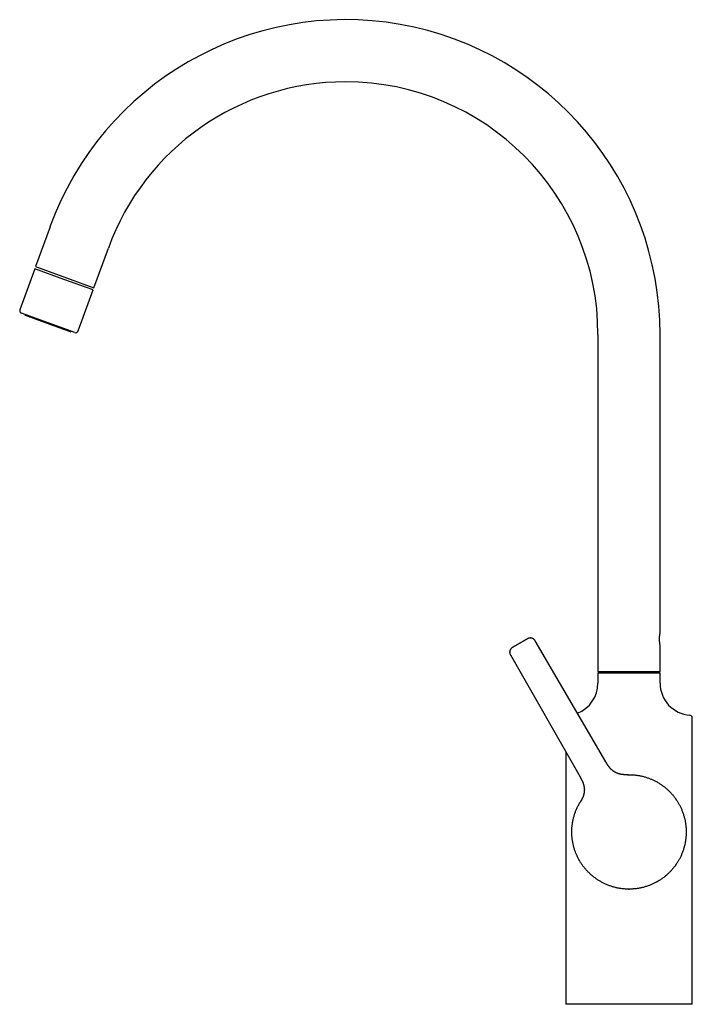
# Model space of a CAD drawing. Units: millimetres. Extents: x 8 to 816, y 12 to 939.
# Drawn here: x 27 to 274, y 578 to 939 of the extents above; entities that cross this region are included whole.
import ezdxf

# ---------------------------------------------------------------- set-up
doc = ezdxf.new("R2010")
doc.units = ezdxf.units.MM

msp = doc.modelspace()

# ---------------------------------------------------------------- linework, layer by layer
at = {"color": 7, "linetype": 'Continuous', "lineweight": 30}
for p, q in [((38.45, 863.26), (33.15, 848.72)), ((54.58, 840.92), (59.87, 855.46)), ((32.85, 847.88), (27.37, 832.84)), ((43.56, 843.98), (32.85, 847.88)), ((33.15, 848.72), (54.58, 840.92)), ((54.27, 840.08), (43.56, 843.98)), ((48.8, 825.04), (54.27, 840.08)), ((47.52, 824.44), (27.97, 831.56)), ((29.29, 831.08), (29.27, 831.03)), ((46.18, 824.88), (46.2, 824.92)), ((239.65, 823.76), (239.65, 700.05)), ((262.45, 714.09), (262.45, 823.76)), ((242.53, 666.95), (216.55, 711.4)), ((262.45, 700.05), (262.45, 709.9)), ((207.5, 706.18), (233.06, 661.48)), ((239.65, 700.05), (262.45, 700.05)), ((239.65, 699.5), (239.65, 695.85)), ((262.45, 695.85), (262.45, 699.5)), ((274.3, 577.99), (274.3, 683.04)), ((227.8, 670.66), (227.8, 577.99)), ((250.53, 662.24), (250.68, 662.24)), ((250.7, 662.24), (250.76, 662.24)), ((232.97, 651.93), (233.08, 652.11)), ((233.04, 652.05), (233.12, 652.17)), ((268.16, 653.42), (268.38, 653.11)), ((232.11, 632.18), (232.07, 632.27)), ((250.85, 620.25), (251.05, 620.25)), ((251.05, 620.25), (251.15, 620.25))]:
    msp.add_line(p, q, dxfattribs=at)
at = {"color": 7, "linetype": 'Continuous', "lineweight": 30, "flags": 128}
msp.add_lwpolyline([(261.3, 622.91), (261.55, 623.06), (261.62, 623.1)], dxfattribs=at)
at = {"color": 7, "linetype": 'Continuous', "lineweight": 30}
for centre, radius, start, end in [((146.97, 823.76), 115.49, 0, 160), ((146.97, 823.76), 92.69, 90, 160), ((146.97, 823.76), 92.69, 0, 90), ((28.31, 832.5), 1, 160, 250), ((29.46, 830.96), 0.2, 160, 250), ((46, 824.94), 0.2, 250, 340), ((47.86, 825.38), 1, 250, 340), ((227.8, 695.85), 11.85, 291.2367, 360), ((274.3, 695.85), 11.85, 180, 265.5367), ((273.3, 683.04), 1, 0, 85.5367)]:
    msp.add_arc(centre, radius, start, end, dxfattribs=at)
for points, knots in [([(45.69, 824.84), (45.67, 824.85), (45.64, 824.86), (45.57, 824.89), (45.49, 824.92), (45.41, 824.94), (45.33, 824.98), (45.23, 825.01), (45.13, 825.05), (45.02, 825.09), (44.91, 825.13), (44.8, 825.17), (44.67, 825.21), (44.55, 825.26), (44.4, 825.31), (44.25, 825.37), (44.08, 825.43), (43.9, 825.5), (43.71, 825.56), (43.52, 825.63), (43.3, 825.71), (43.06, 825.8), (42.8, 825.89), (42.53, 825.99), (42.25, 826.1), (41.98, 826.19), (41.72, 826.29), (41.47, 826.38), (41.21, 826.47), (40.95, 826.57), (40.69, 826.66), (40.44, 826.76), (40.2, 826.84), (39.97, 826.93), (39.74, 827.01), (39.51, 827.09), (39.27, 827.18), (39.04, 827.26), (38.8, 827.35), (38.55, 827.44), (38.29, 827.54), (38.04, 827.63), (37.78, 827.72), (37.52, 827.82), (37.27, 827.91), (36.99, 828.01), (36.69, 828.12), (36.36, 828.24), (36.03, 828.36), (35.74, 828.47), (35.47, 828.56), (35.24, 828.65), (35.01, 828.73), (34.78, 828.81), (34.56, 828.9), (34.33, 828.98), (34.11, 829.06), (33.89, 829.14), (33.68, 829.21), (33.48, 829.29), (33.28, 829.36), (33.08, 829.43), (32.87, 829.51), (32.66, 829.59), (32.44, 829.67), (32.23, 829.74), (32.02, 829.82), (31.82, 829.89), (31.61, 829.97), (31.4, 830.05), (31.18, 830.12), (30.97, 830.2), (30.78, 830.27), (30.61, 830.33), (30.45, 830.39), (30.32, 830.44), (30.19, 830.49), (30.07, 830.53), (29.96, 830.57), (29.87, 830.6), (29.79, 830.63), (29.72, 830.66), (29.65, 830.68), (29.6, 830.7), (29.55, 830.72), (29.5, 830.73), (29.47, 830.75), (29.44, 830.76), (29.41, 830.77), (29.4, 830.77), (29.39, 830.78), (29.39, 830.78), (29.39, 830.78)], [0, 0, 0, 0, 0.010097, 0.020177, 0.030248, 0.040319, 0.050399, 0.060496, 0.071054, 0.080852, 0.090638, 0.100422, 0.110211, 0.120013, 0.129835, 0.141451, 0.153043, 0.164624, 0.176207, 0.187805, 0.199432, 0.213666, 0.227866, 0.242057, 0.256264, 0.27051, 0.282374, 0.294213, 0.306039, 0.317868, 0.329713, 0.341589, 0.351548, 0.361487, 0.371415, 0.381341, 0.391273, 0.401219, 0.411187, 0.421891, 0.432574, 0.443248, 0.453923, 0.464609, 0.475317, 0.485571, 0.499429, 0.513275, 0.527132, 0.54102, 0.551115, 0.561193, 0.571264, 0.581335, 0.591416, 0.601516, 0.612075, 0.621872, 0.631659, 0.641443, 0.651231, 0.661033, 0.670856, 0.682472, 0.694063, 0.705644, 0.717227, 0.728826, 0.740453, 0.754686, 0.768886, 0.783077, 0.797284, 0.811531, 0.823395, 0.835233, 0.84706, 0.858889, 0.870734, 0.88261, 0.892568, 0.902507, 0.912436, 0.922362, 0.932294, 0.942239, 0.952208, 0.962911, 0.973595, 0.984269, 0.994944, 1, 1, 1, 1]), ([(45.93, 824.76), (45.93, 824.76), (45.93, 824.76), (45.92, 824.76), (45.9, 824.77), (45.87, 824.78), (45.83, 824.79), (45.77, 824.81), (45.72, 824.83), (45.69, 824.84)], [0, 0, 0, 0, 0.06862, 0.199133, 0.324148, 0.493099, 0.661875, 0.83075, 1, 1, 1, 1]), ([(213.82, 712.13), (213.82, 712.13), (213.82, 712.12), (213.8, 712.11), (213.76, 712.09), (213.72, 712.07), (213.67, 712.04), (213.6, 712), (213.52, 711.95), (213.43, 711.9), (213.34, 711.85), (213.23, 711.79), (213.11, 711.72), (212.99, 711.65), (212.85, 711.57), (212.71, 711.49), (212.56, 711.4), (212.4, 711.31), (212.24, 711.21), (212.07, 711.12), (211.89, 711.01), (211.72, 710.91), (211.54, 710.81), (211.36, 710.71), (211.18, 710.6), (211.06, 710.53), (211, 710.5)], [0, 0, 0, 0, 0.0414, 0.082958, 0.124861, 0.166534, 0.20819, 0.250001, 0.291904, 0.333561, 0.375147, 0.417147, 0.458712, 0.500031, 0.541437, 0.582994, 0.624893, 0.666553, 0.708197, 0.749996, 0.79249, 0.834415, 0.875946, 0.917264, 0.958554, 1, 1, 1, 1]), ([(216.55, 711.4), (216.52, 711.45), (216.47, 711.54), (216.37, 711.66), (216.27, 711.77), (216.17, 711.87), (216.07, 711.96), (215.96, 712.04), (215.86, 712.11), (215.76, 712.16), (215.66, 712.21), (215.56, 712.25), (215.47, 712.29), (215.38, 712.32), (215.29, 712.34), (215.19, 712.36), (215.08, 712.38), (214.96, 712.39), (214.82, 712.4), (214.68, 712.39), (214.54, 712.38), (214.42, 712.36), (214.31, 712.33), (214.2, 712.3), (214.13, 712.27), (214.07, 712.25), (214.04, 712.23), (214, 712.22), (213.95, 712.2), (213.89, 712.17), (213.84, 712.14), (213.82, 712.13)], [0, 0, 0, 0, 0.050789, 0.100275, 0.14814, 0.194091, 0.237868, 0.279245, 0.318031, 0.354072, 0.391742, 0.425529, 0.455723, 0.485614, 0.515952, 0.546702, 0.577828, 0.621954, 0.666621, 0.711623, 0.755005, 0.795965, 0.832015, 0.865981, 0.898228, 0.910504, 0.92256, 0.934836, 0.951423, 0.973211, 1, 1, 1, 1]), ([(262.45, 709.9), (262.45, 709.9), (262.45, 709.9), (262.45, 709.92), (262.44, 709.96), (262.43, 710.01), (262.42, 710.07), (262.41, 710.15), (262.39, 710.24), (262.38, 710.34), (262.36, 710.46), (262.35, 710.58), (262.33, 710.72), (262.31, 710.86), (262.3, 711.02), (262.29, 711.18), (262.27, 711.35), (262.27, 711.52), (262.26, 711.69), (262.26, 711.87), (262.26, 712.04), (262.26, 712.22), (262.26, 712.39), (262.27, 712.56), (262.28, 712.73), (262.29, 712.89), (262.31, 713.04), (262.32, 713.19), (262.34, 713.33), (262.35, 713.46), (262.37, 713.58), (262.38, 713.69), (262.4, 713.79), (262.41, 713.88), (262.43, 713.95), (262.44, 714.01), (262.44, 714.05), (262.45, 714.08), (262.45, 714.1), (262.45, 714.09), (262.45, 714.09)], [0, 0, 0, 0, 0.026065, 0.052313, 0.079138, 0.106162, 0.132226, 0.158469, 0.185272, 0.212267, 0.238601, 0.265114, 0.292195, 0.319473, 0.34599, 0.372695, 0.399993, 0.427498, 0.453715, 0.480118, 0.50711, 0.534307, 0.560205, 0.586283, 0.612922, 0.639753, 0.665813, 0.692048, 0.718838, 0.745818, 0.772264, 0.798892, 0.826097, 0.853503, 0.879965, 0.906614, 0.933859, 0.961312, 0.9874, 1, 1, 1, 1]), ([(208.23, 708.9), (208.21, 708.89), (208.18, 708.87), (208.14, 708.84), (208.1, 708.82), (208.08, 708.8), (208.03, 708.76), (207.96, 708.71), (207.86, 708.63), (207.77, 708.54), (207.68, 708.44), (207.6, 708.32), (207.52, 708.2), (207.46, 708.1), (207.41, 708), (207.38, 707.93), (207.35, 707.84), (207.31, 707.74), (207.28, 707.62), (207.26, 707.49), (207.24, 707.36), (207.23, 707.22), (207.23, 707.09), (207.24, 706.94), (207.27, 706.79), (207.3, 706.63), (207.35, 706.48), (207.42, 706.32), (207.47, 706.22), (207.5, 706.17)], [0, 0, 0, 0, 0.021244, 0.037887, 0.049812, 0.059289, 0.068954, 0.108746, 0.146084, 0.184878, 0.230391, 0.276119, 0.321809, 0.36733, 0.393221, 0.419802, 0.449915, 0.483801, 0.521425, 0.56272, 0.607574, 0.649616, 0.694115, 0.740888, 0.789716, 0.840343, 0.892481, 0.945813, 1, 1, 1, 1]), ([(211, 710.5), (210.93, 710.46), (210.81, 710.39), (210.63, 710.29), (210.45, 710.18), (210.28, 710.08), (210.1, 709.98), (209.93, 709.88), (209.76, 709.78), (209.6, 709.69), (209.45, 709.6), (209.3, 709.52), (209.16, 709.44), (209.03, 709.36), (208.91, 709.29), (208.8, 709.23), (208.69, 709.17), (208.6, 709.11), (208.51, 709.06), (208.44, 709.02), (208.37, 708.98), (208.32, 708.95), (208.28, 708.93), (208.25, 708.91), (208.23, 708.9), (208.23, 708.9), (208.23, 708.9)], [0, 0, 0, 0, 0.041388, 0.082948, 0.124865, 0.166533, 0.208179, 0.249975, 0.292484, 0.334421, 0.375959, 0.417279, 0.45856, 0.499986, 0.54147, 0.582788, 0.624121, 0.665651, 0.707557, 0.750013, 0.79252, 0.834455, 0.875991, 0.917305, 0.958581, 1, 1, 1, 1]), ([(251.05, 699.5), (250.91, 699.5), (250.63, 699.5), (250.22, 699.5), (249.8, 699.5), (249.39, 699.5), (248.97, 699.5), (248.57, 699.5), (248.18, 699.5), (247.8, 699.5), (247.43, 699.5), (247.05, 699.5), (246.68, 699.5), (246.3, 699.5), (245.93, 699.5), (245.56, 699.5), (245.2, 699.5), (244.84, 699.5), (244.5, 699.5), (244.18, 699.5), (243.87, 699.5), (243.57, 699.5), (243.27, 699.5), (242.98, 699.5), (242.7, 699.5), (242.42, 699.5), (242.15, 699.5), (241.9, 699.5), (241.65, 699.5), (241.43, 699.5), (241.22, 699.5), (241.03, 699.5), (240.84, 699.5), (240.67, 699.5), (240.51, 699.5), (240.36, 699.5), (240.23, 699.5), (240.1, 699.5), (239.99, 699.5), (239.9, 699.5), (239.82, 699.5), (239.76, 699.5), (239.71, 699.5), (239.68, 699.5), (239.66, 699.5), (239.65, 699.5), (239.65, 699.5)], [0, 0, 0, 0, 0.023333, 0.046667, 0.07, 0.093333, 0.116666, 0.14, 0.162, 0.184, 0.206, 0.228, 0.25, 0.273333, 0.296667, 0.32, 0.343333, 0.366666, 0.39, 0.412, 0.434, 0.456, 0.478, 0.5, 0.523333, 0.546667, 0.57, 0.593333, 0.616666, 0.64, 0.662, 0.684, 0.706, 0.728, 0.75, 0.773333, 0.796667, 0.82, 0.843333, 0.866666, 0.89, 0.912, 0.934, 0.956, 0.978, 1, 1, 1, 1]), ([(262.45, 699.5), (262.45, 699.5), (262.45, 699.5), (262.42, 699.5), (262.39, 699.5), (262.33, 699.5), (262.26, 699.5), (262.18, 699.5), (262.09, 699.5), (261.98, 699.5), (261.86, 699.5), (261.73, 699.5), (261.58, 699.5), (261.42, 699.5), (261.24, 699.5), (261.04, 699.5), (260.84, 699.5), (260.61, 699.5), (260.39, 699.5), (260.15, 699.5), (259.91, 699.5), (259.65, 699.5), (259.39, 699.5), (259.11, 699.5), (258.81, 699.5), (258.5, 699.5), (258.18, 699.5), (257.85, 699.5), (257.51, 699.5), (257.17, 699.5), (256.83, 699.5), (256.48, 699.5), (256.13, 699.5), (255.78, 699.5), (255.41, 699.5), (255.03, 699.5), (254.63, 699.5), (254.23, 699.5), (253.83, 699.5), (253.42, 699.5), (253.02, 699.5), (252.62, 699.5), (252.23, 699.5), (251.84, 699.5), (251.45, 699.5), (251.18, 699.5), (251.05, 699.5)], [0, 0, 0, 0, 0.023333, 0.046667, 0.07, 0.093333, 0.116666, 0.14, 0.162, 0.184, 0.206, 0.228, 0.25, 0.273333, 0.296667, 0.32, 0.343333, 0.366666, 0.39, 0.412, 0.434, 0.456, 0.478, 0.5, 0.523333, 0.546667, 0.57, 0.593333, 0.616666, 0.64, 0.662, 0.684, 0.706, 0.728, 0.75, 0.773333, 0.796667, 0.82, 0.843333, 0.866666, 0.89, 0.912, 0.934, 0.956, 0.978, 1, 1, 1, 1]), ([(250.53, 662.24), (250.53, 662.24), (250.52, 662.24), (250.52, 662.24), (250.51, 662.24), (250.5, 662.24), (250.5, 662.24), (250.49, 662.24), (250.48, 662.24), (250.48, 662.24), (250.47, 662.24), (250.46, 662.24), (250.45, 662.24), (250.45, 662.24), (250.44, 662.24), (250.43, 662.24), (250.42, 662.24), (250.41, 662.24), (250.41, 662.24), (250.4, 662.24), (250.39, 662.24), (250.38, 662.24), (250.37, 662.24), (250.35, 662.24), (250.32, 662.23), (250.29, 662.23), (250.25, 662.23), (250.21, 662.23), (250.16, 662.23), (250.1, 662.23), (250.04, 662.23), (249.99, 662.23), (249.95, 662.23), (249.91, 662.23), (249.87, 662.23), (249.84, 662.23), (249.81, 662.23), (249.78, 662.23), (249.75, 662.23), (249.72, 662.23), (249.69, 662.23), (249.64, 662.23), (249.6, 662.23), (249.54, 662.23), (249.49, 662.23), (249.43, 662.23), (249.36, 662.23), (249.29, 662.24), (249.22, 662.24), (249.14, 662.24), (249.05, 662.25), (248.95, 662.26), (248.84, 662.26), (248.73, 662.27), (248.59, 662.29), (248.42, 662.31), (248.26, 662.34), (248.15, 662.35), (248.09, 662.36), (248.04, 662.37), (247.99, 662.38), (247.96, 662.39), (247.93, 662.4), (247.9, 662.4), (247.86, 662.41), (247.81, 662.42), (247.76, 662.43), (247.68, 662.45), (247.58, 662.48), (247.45, 662.51), (247.31, 662.55), (247.17, 662.6), (247.03, 662.64), (246.9, 662.69), (246.77, 662.74), (246.66, 662.78), (246.56, 662.83), (246.47, 662.87), (246.38, 662.91), (246.28, 662.95), (246.18, 663.01), (246.06, 663.07), (245.93, 663.14), (245.78, 663.23), (245.65, 663.31), (245.55, 663.38), (245.48, 663.43), (245.42, 663.47), (245.36, 663.51), (245.31, 663.55), (245.27, 663.58), (245.23, 663.6), (245.21, 663.62), (245.19, 663.64), (245.16, 663.66), (245.13, 663.68), (245.09, 663.72), (245.03, 663.77), (244.96, 663.82), (244.87, 663.89), (244.78, 663.97), (244.69, 664.06), (244.59, 664.15), (244.48, 664.26), (244.37, 664.37), (244.25, 664.5), (244.12, 664.63), (244.01, 664.76), (243.92, 664.87), (243.85, 664.96), (243.8, 665.02), (243.75, 665.09), (243.69, 665.16), (243.62, 665.25), (243.55, 665.35), (243.47, 665.46), (243.38, 665.58), (243.29, 665.72), (243.19, 665.86), (243.09, 666.02), (242.98, 666.19), (242.87, 666.37), (242.76, 666.56), (242.64, 666.75), (242.57, 666.88), (242.53, 666.95)], [0, 0, 0, 0, 0.0212381, 0.041419, 0.0605425, 0.0786082, 0.0956161, 0.1115661, 0.1256359, 0.1387656, 0.1509553, 0.1622055, 0.1725165, 0.183094, 0.19246, 0.2006154, 0.2075614, 0.2132997, 0.2178328, 0.2211655, 0.22331, 0.2249312, 0.2270798, 0.2305433, 0.2348622, 0.2399774, 0.245538, 0.2514857, 0.2598577, 0.2688878, 0.2785707, 0.284691, 0.2907701, 0.2961896, 0.3009299, 0.3049968, 0.3083429, 0.3110598, 0.3138697, 0.3173518, 0.3228649, 0.3295346, 0.3371432, 0.3444767, 0.3513856, 0.3579208, 0.3641447, 0.3701317, 0.3759684, 0.3817509, 0.38876, 0.3960363, 0.4036452, 0.4115858, 0.4198558, 0.4343601, 0.4497445, 0.4546963, 0.4590343, 0.4627593, 0.4660116, 0.4685894, 0.4704956, 0.4724924, 0.475185, 0.4785736, 0.4825517, 0.4866992, 0.4958025, 0.5054744, 0.5157254, 0.5266734, 0.5372271, 0.5471565, 0.5564584, 0.5651295, 0.5731659, 0.5801586, 0.5870601, 0.5946633, 0.6029837, 0.6120243, 0.623702, 0.6363996, 0.6501142, 0.6569203, 0.6633849, 0.6691884, 0.6743302, 0.67881, 0.682628, 0.6857847, 0.6882807, 0.6901165, 0.6916693, 0.694761, 0.6991247, 0.7043731, 0.711607, 0.7196395, 0.7284611, 0.7380597, 0.7484201, 0.7594856, 0.7704215, 0.7847065, 0.7981262, 0.8106895, 0.8224084, 0.8287177, 0.8347598, 0.8406876, 0.8475471, 0.8555143, 0.8643829, 0.8742462, 0.8850589, 0.8967698, 0.9095859, 0.9232082, 0.9375574, 0.9525401, 0.9680426, 0.9839226, 1, 1, 1, 1]), ([(233.06, 661.48), (233.1, 661.4), (233.19, 661.24), (233.32, 661), (233.45, 660.76), (233.58, 660.52), (233.7, 660.28), (233.81, 660.05), (233.92, 659.83), (234.01, 659.62), (234.09, 659.41), (234.17, 659.21), (234.24, 659.01), (234.3, 658.82), (234.35, 658.64), (234.4, 658.46), (234.44, 658.3), (234.48, 658.15), (234.51, 657.99), (234.54, 657.85), (234.56, 657.7), (234.58, 657.57), (234.6, 657.47), (234.61, 657.39), (234.61, 657.33), (234.62, 657.28), (234.62, 657.24), (234.63, 657.19), (234.63, 657.12), (234.64, 657.04), (234.64, 656.94), (234.65, 656.82), (234.65, 656.69), (234.65, 656.56), (234.64, 656.43), (234.64, 656.32), (234.63, 656.2), (234.62, 656.09), (234.61, 655.97), (234.6, 655.84), (234.58, 655.7), (234.56, 655.57), (234.53, 655.45), (234.51, 655.34), (234.49, 655.23), (234.46, 655.11), (234.43, 654.99), (234.4, 654.88), (234.37, 654.77), (234.34, 654.67), (234.32, 654.58), (234.29, 654.51), (234.27, 654.44), (234.25, 654.39), (234.23, 654.35), (234.22, 654.31), (234.2, 654.26), (234.19, 654.21), (234.16, 654.15), (234.13, 654.07), (234.09, 653.97), (234.04, 653.86), (233.99, 653.74), (233.93, 653.62), (233.87, 653.5), (233.82, 653.39), (233.76, 653.28), (233.71, 653.19), (233.67, 653.11), (233.64, 653.05), (233.61, 653), (233.58, 652.95), (233.55, 652.9), (233.53, 652.86), (233.51, 652.83), (233.5, 652.81), (233.49, 652.79), (233.48, 652.77), (233.47, 652.75), (233.46, 652.74), (233.44, 652.71), (233.43, 652.69), (233.41, 652.66), (233.39, 652.62), (233.36, 652.58), (233.34, 652.53), (233.31, 652.5), (233.29, 652.46), (233.28, 652.43), (233.26, 652.41), (233.25, 652.39), (233.24, 652.37), (233.23, 652.36), (233.22, 652.35), (233.22, 652.33), (233.21, 652.32), (233.2, 652.31), (233.2, 652.31), (233.2, 652.3), (233.19, 652.3), (233.19, 652.29), (233.19, 652.29), (233.18, 652.28), (233.18, 652.28), (233.18, 652.27), (233.17, 652.26), (233.17, 652.25), (233.16, 652.25), (233.16, 652.24), (233.15, 652.23), (233.15, 652.23), (233.15, 652.22), (233.14, 652.21), (233.14, 652.2), (233.13, 652.2), (233.13, 652.19), (233.12, 652.18), (233.12, 652.18), (233.12, 652.17), (233.12, 652.17)], [0, 0, 0, 0, 0.019182, 0.038635, 0.058132, 0.077505, 0.096627, 0.115393, 0.132677, 0.149493, 0.165781, 0.181485, 0.196549, 0.211764, 0.226134, 0.239609, 0.252176, 0.263985, 0.27504, 0.287075, 0.298009, 0.307827, 0.316515, 0.321434, 0.325702, 0.32928, 0.33223, 0.335817, 0.340532, 0.346374, 0.353342, 0.363406, 0.37329, 0.382725, 0.391712, 0.400251, 0.408823, 0.416899, 0.424867, 0.433947, 0.444223, 0.455685, 0.462992, 0.470707, 0.478827, 0.487352, 0.496279, 0.504981, 0.51284, 0.519862, 0.526856, 0.532776, 0.537627, 0.541531, 0.54475, 0.547435, 0.550686, 0.554668, 0.559379, 0.565939, 0.57353, 0.582151, 0.591798, 0.601872, 0.611532, 0.622054, 0.632157, 0.641909, 0.64875, 0.655467, 0.662083, 0.668622, 0.675105, 0.68115, 0.686401, 0.68924, 0.691776, 0.694009, 0.695963, 0.69838, 0.701566, 0.705558, 0.710356, 0.715321, 0.723275, 0.730473, 0.73691, 0.742585, 0.747496, 0.751641, 0.75502, 0.757633, 0.760502, 0.763067, 0.765514, 0.767844, 0.770057, 0.770947, 0.772281, 0.774424, 0.777384, 0.781165, 0.785767, 0.792376, 0.800172, 0.809154, 0.819325, 0.830685, 0.842361, 0.855072, 0.868821, 0.883607, 0.89943, 0.916291, 0.933138, 0.950908, 0.969599, 0.989212, 1, 1, 1, 1]), ([(250.51, 662.24), (250.52, 662.24), (250.54, 662.24), (250.56, 662.24), (250.58, 662.24), (250.6, 662.24), (250.62, 662.24), (250.63, 662.24), (250.64, 662.24), (250.65, 662.24), (250.65, 662.24), (250.65, 662.24), (250.66, 662.24), (250.66, 662.24)], [0, 0, 0, 0, 0.083007, 0.240689, 0.367706, 0.499606, 0.636397, 0.778086, 0.829127, 0.880777, 0.933035, 0.985757, 1, 1, 1, 1]), ([(250.7, 662.24), (250.7, 662.24), (250.69, 662.24), (250.68, 662.24), (250.68, 662.24)], [0, 0, 0, 0, 0.500264, 1, 1, 1, 1]), ([(250.7, 662.24), (250.88, 662.24), (251.25, 662.25), (251.81, 662.23), (252.36, 662.21), (252.91, 662.17), (253.46, 662.11), (254.01, 662.04), (254.58, 661.95), (255.16, 661.84), (255.75, 661.72), (256.34, 661.57), (256.93, 661.41), (257.49, 661.24), (258.04, 661.05), (258.55, 660.86), (259.07, 660.66), (259.58, 660.44), (260.08, 660.21), (260.58, 659.96), (261.08, 659.7), (261.6, 659.41), (262.12, 659.1), (262.63, 658.77), (263.13, 658.43), (263.61, 658.08), (264.07, 657.73), (264.5, 657.38), (264.92, 657.02), (265.33, 656.65), (265.73, 656.27), (266.12, 655.88), (266.51, 655.46), (266.9, 655.02), (267.3, 654.56), (267.68, 654.08), (268.04, 653.59), (268.38, 653.11), (268.7, 652.64), (268.99, 652.17), (269.27, 651.69), (269.54, 651.21), (269.8, 650.72), (270.04, 650.22), (270.28, 649.7), (270.51, 649.16), (270.73, 648.59), (270.93, 648.01), (271.12, 647.44), (271.29, 646.87), (271.43, 646.32), (271.56, 645.78), (271.67, 645.24), (271.77, 644.69), (271.85, 644.14), (271.92, 643.6), (271.98, 643.03), (272.02, 642.44), (272.05, 641.83), (272.05, 641.22), (272.05, 640.61), (272.02, 640.02), (271.98, 639.45), (271.92, 638.9), (271.85, 638.35), (271.77, 637.81), (271.67, 637.26), (271.56, 636.72), (271.43, 636.16), (271.28, 635.59), (271.11, 635.01), (270.92, 634.43), (270.71, 633.86), (270.5, 633.31), (270.27, 632.78), (270.04, 632.28), (269.8, 631.78), (269.54, 631.29), (269.28, 630.81), (268.99, 630.33), (268.69, 629.84), (268.36, 629.35), (268.01, 628.86), (267.65, 628.37), (267.27, 627.9), (266.88, 627.45), (266.5, 627.02), (266.12, 626.62), (265.73, 626.23), (265.33, 625.84), (264.92, 625.47), (264.5, 625.11), (264.05, 624.75), (263.59, 624.39), (263.09, 624.04), (262.59, 623.7), (262.08, 623.37), (261.73, 623.16), (261.55, 623.06)], [0, 0, 0, 0, 0.01, 0.02, 0.03, 0.04, 0.05, 0.06, 0.07, 0.081, 0.092, 0.103, 0.114, 0.125, 0.135, 0.145, 0.155, 0.165, 0.175, 0.185, 0.195, 0.206, 0.217, 0.228, 0.239, 0.25, 0.26, 0.27, 0.28, 0.29, 0.3, 0.31, 0.32, 0.331, 0.342, 0.353, 0.364, 0.375, 0.385, 0.395, 0.405, 0.415, 0.425, 0.435, 0.445, 0.456, 0.467, 0.478, 0.489, 0.5, 0.51, 0.52, 0.53, 0.54, 0.55, 0.56, 0.57, 0.581, 0.592, 0.603, 0.614, 0.625, 0.635, 0.645, 0.655, 0.665, 0.675, 0.685, 0.695, 0.706, 0.717, 0.728, 0.739, 0.75, 0.76, 0.77, 0.78, 0.79, 0.8, 0.81, 0.82, 0.831, 0.842, 0.853, 0.864, 0.875, 0.885, 0.895, 0.905, 0.915, 0.925, 0.935, 0.945, 0.956, 0.967, 0.978, 0.989, 1, 1, 1, 1]), ([(250.7, 662.24), (250.7, 662.24), (250.7, 662.24), (250.7, 662.24), (250.7, 662.24)], [0, 0, 0, 0, 0.779708, 1, 1, 1, 1]), ([(261.55, 623.06), (261.39, 622.97), (261.07, 622.79), (260.58, 622.53), (260.08, 622.29), (259.58, 622.05), (259.07, 621.84), (258.56, 621.63), (258.02, 621.43), (257.46, 621.25), (256.88, 621.07), (256.29, 620.91), (255.7, 620.76), (255.12, 620.64), (254.56, 620.54), (254.01, 620.45), (253.47, 620.38), (252.92, 620.33), (252.36, 620.28), (251.81, 620.26), (251.24, 620.24), (250.65, 620.25), (250.04, 620.27), (249.43, 620.31), (248.83, 620.36), (248.24, 620.43), (247.68, 620.52), (247.13, 620.61), (246.59, 620.72), (246.05, 620.85), (245.51, 620.99), (244.98, 621.14), (244.44, 621.31), (243.88, 621.51), (243.31, 621.72), (242.75, 621.95), (242.19, 622.2), (241.66, 622.46), (241.15, 622.72), (240.67, 622.99), (240.19, 623.27), (239.72, 623.56), (239.26, 623.87), (238.81, 624.18), (238.35, 624.52), (237.88, 624.89), (237.41, 625.27), (236.95, 625.68), (236.51, 626.09), (236.09, 626.51), (235.69, 626.92), (235.32, 627.33), (234.96, 627.75), (234.61, 628.18), (234.27, 628.61), (233.95, 629.06), (233.62, 629.53), (233.3, 630.03), (232.98, 630.54), (232.68, 631.07), (232.39, 631.61), (232.13, 632.14), (231.89, 632.66), (231.67, 633.16), (231.46, 633.68), (231.27, 634.2), (231.09, 634.72), (230.92, 635.25), (230.77, 635.8), (230.62, 636.37), (230.49, 636.96), (230.37, 637.56), (230.28, 638.16), (230.2, 638.75), (230.14, 639.32), (230.09, 639.87), (230.07, 640.42), (230.05, 640.97), (230.05, 641.53), (230.07, 642.08), (230.1, 642.65), (230.14, 643.24), (230.21, 643.84), (230.29, 644.45), (230.4, 645.05), (230.51, 645.63), (230.64, 646.18), (230.78, 646.72), (230.93, 647.25), (231.09, 647.78), (231.27, 648.3), (231.46, 648.82), (231.68, 649.35), (231.91, 649.89), (232.17, 650.45), (232.45, 650.99), (232.73, 651.52), (232.94, 651.87), (233.04, 652.05)], [0, 0, 0, 0, 0.01, 0.02, 0.03, 0.04, 0.05, 0.06, 0.07, 0.081, 0.092, 0.103, 0.114, 0.125, 0.135, 0.145, 0.155, 0.165, 0.175, 0.185, 0.195, 0.206, 0.217, 0.228, 0.239, 0.25, 0.26, 0.27, 0.28, 0.29, 0.3, 0.31, 0.32, 0.331, 0.342, 0.353, 0.364, 0.375, 0.385, 0.395, 0.405, 0.415, 0.425, 0.435, 0.445, 0.456, 0.467, 0.478, 0.489, 0.5, 0.51, 0.52, 0.53, 0.54, 0.55, 0.56, 0.57, 0.581, 0.592, 0.603, 0.614, 0.625, 0.635, 0.645, 0.655, 0.665, 0.675, 0.685, 0.695, 0.706, 0.717, 0.728, 0.739, 0.75, 0.76, 0.77, 0.78, 0.79, 0.8, 0.81, 0.82, 0.831, 0.842, 0.853, 0.864, 0.875, 0.885, 0.895, 0.905, 0.915, 0.925, 0.935, 0.945, 0.956, 0.967, 0.978, 0.989, 1, 1, 1, 1]), ([(233.08, 652.11), (233.08, 652.11), (233.09, 652.12), (233.1, 652.14), (233.11, 652.16), (233.12, 652.17), (233.12, 652.17)], [0, 0, 0, 0, 0.301571, 0.601725, 0.888837, 1, 1, 1, 1]), ([(268.55, 652.86), (268.54, 652.88), (268.51, 652.91), (268.48, 652.96), (268.46, 653), (268.44, 653.03), (268.43, 653.04), (268.42, 653.05), (268.42, 653.05), (268.42, 653.05), (268.42, 653.05), (268.42, 653.05), (268.42, 653.05), (268.42, 653.05)], [0, 0, 0, 0, 0.2324672, 0.5138202, 0.756628, 0.8530261, 0.9272903, 0.975859, 0.9838275, 0.9902427, 0.9954051, 0.9977191, 1, 1, 1, 1]), ([(251.05, 578), (250.84, 578), (250.41, 578), (249.77, 578), (249.14, 578), (248.5, 578), (247.87, 578), (247.23, 578), (246.6, 578), (245.97, 578), (245.33, 578), (244.68, 578), (244.04, 578), (243.4, 578), (242.78, 578), (242.16, 578), (241.57, 578), (240.99, 578), (240.41, 578), (239.85, 578), (239.29, 578), (238.75, 578), (238.21, 578), (237.67, 578), (237.14, 578), (236.61, 578), (236.09, 578), (235.58, 578), (235.09, 578), (234.62, 578), (234.16, 578), (233.73, 578), (233.31, 578), (232.9, 578), (232.51, 578), (232.13, 578), (231.77, 578), (231.41, 578), (231.07, 578), (230.73, 578), (230.42, 578), (230.12, 578), (229.83, 578), (229.57, 578), (229.33, 578), (229.11, 578), (228.91, 578), (228.72, 578), (228.55, 578), (228.4, 578), (228.26, 578), (228.14, 578), (228.04, 578), (227.95, 578), (227.89, 578), (227.84, 578), (227.81, 578), (227.8, 578), (227.8, 578)], [0, 0, 0, 0, 0.0175, 0.035, 0.0525001, 0.0700001, 0.0875001, 0.1050001, 0.1225002, 0.1400002, 0.1583335, 0.1766668, 0.1950001, 0.2133334, 0.2316667, 0.25, 0.2675, 0.285, 0.3025001, 0.3200001, 0.3375001, 0.3550001, 0.3725002, 0.3900002, 0.4083335, 0.4266668, 0.4450001, 0.4633334, 0.4816667, 0.5, 0.5175, 0.535, 0.5525001, 0.5700001, 0.5875001, 0.6050001, 0.6225002, 0.6400002, 0.6583335, 0.6766668, 0.6950001, 0.7133334, 0.7316667, 0.75, 0.7675, 0.785, 0.8025001, 0.8200001, 0.8375001, 0.8550001, 0.8725002, 0.8900002, 0.9083335, 0.9266668, 0.9450001, 0.9633334, 0.9816667, 1, 1, 1, 1]), ([(274.3, 578), (274.3, 578), (274.3, 578), (274.27, 578), (274.23, 578), (274.16, 578), (274.09, 578), (273.99, 578), (273.88, 578), (273.74, 578), (273.59, 578), (273.42, 578), (273.22, 578), (273.01, 578), (272.78, 578), (272.54, 578), (272.28, 578), (272.01, 578), (271.73, 578), (271.43, 578), (271.11, 578), (270.78, 578), (270.44, 578), (270.07, 578), (269.68, 578), (269.28, 578), (268.85, 578), (268.41, 578), (267.96, 578), (267.5, 578), (267.04, 578), (266.57, 578), (266.08, 578), (265.59, 578), (265.09, 578), (264.57, 578), (264.05, 578), (263.5, 578), (262.94, 578), (262.36, 578), (261.77, 578), (261.17, 578), (260.57, 578), (259.96, 578), (259.36, 578), (258.76, 578), (258.15, 578), (257.54, 578), (256.92, 578), (256.3, 578), (255.68, 578), (255.04, 578), (254.39, 578), (253.72, 578), (253.06, 578), (252.39, 578), (251.72, 578), (251.27, 578), (251.05, 578)], [0, 0, 0, 0, 0.0175, 0.035, 0.0525, 0.07, 0.0875, 0.105, 0.1225, 0.14, 0.158333, 0.176667, 0.195, 0.213333, 0.231667, 0.25, 0.2675, 0.285, 0.3025, 0.32, 0.3375, 0.355, 0.3725, 0.39, 0.408333, 0.426667, 0.445, 0.463333, 0.481667, 0.5, 0.5175, 0.535, 0.5525, 0.57, 0.5875, 0.605, 0.6225, 0.64, 0.658333, 0.676667, 0.695, 0.713333, 0.731667, 0.75, 0.7675, 0.785, 0.8025, 0.82, 0.8375, 0.855, 0.8725, 0.89, 0.908333, 0.926667, 0.945, 0.963333, 0.981667, 1, 1, 1, 1])]:
    msp.add_open_spline(points, degree=3, knots=knots, dxfattribs=at)

doc.saveas('drawing.dxf')
